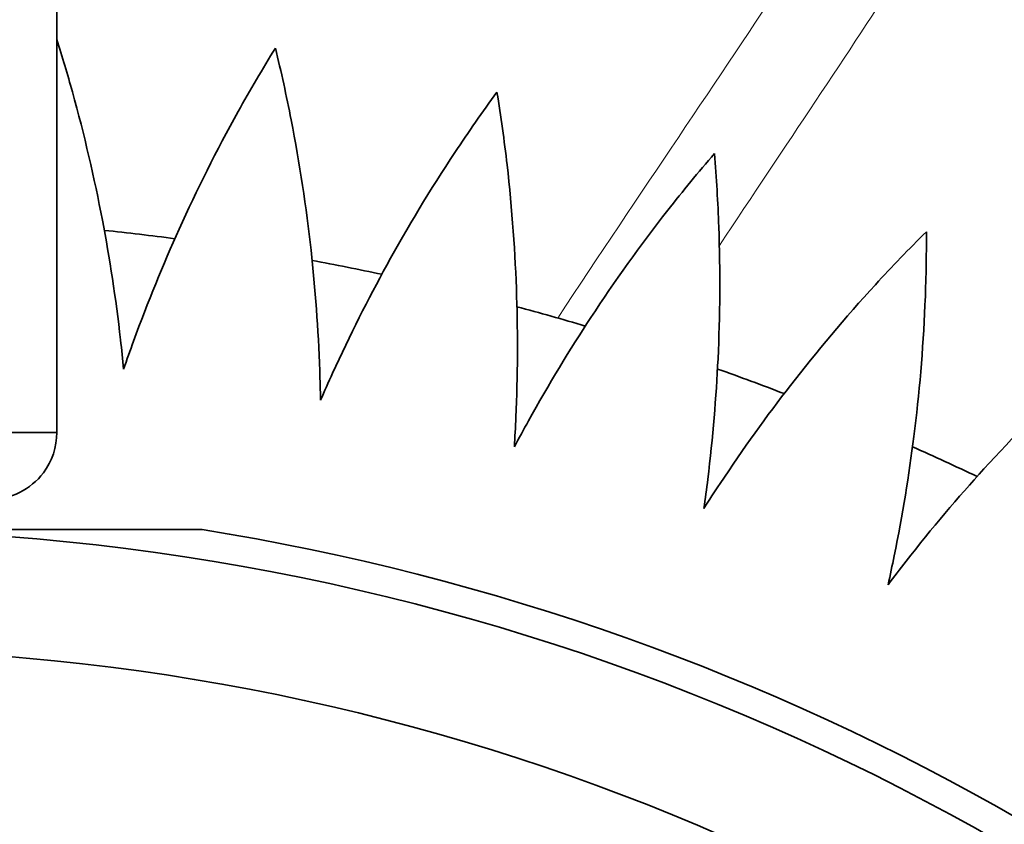
# Model space of a CAD drawing. Units: millimetres. Extents: x 569 to 1113, y -563 to 1912.
# Drawn here: x 854 to 920, y 1768 to 1822 of the extents above; entities that cross this region are included whole.
import ezdxf

# ---------------------------------------------------------------- set-up
doc = ezdxf.new("R2010")
doc.units = ezdxf.units.MM
doc.layers.add('Widoczne (ISO)', color=7, linetype='Continuous', lineweight=35, true_color=0xe60000)
doc.layers.add('Widoczne wąskie (ISO)', color=7, linetype='Continuous', lineweight=9, true_color=0x8080ff)

msp = doc.modelspace()

# ---------------------------------------------------------------- linework, layer by layer
at = {"layer": 'Widoczne (ISO)'}
for p, q in [((856.549, 1912.098), (856.549, 1794.673)), ((853.549, 1794.673), (854.551, 1794.673)), ((854.551, 1794.673), (856.549, 1794.673)), ((866.268, 1788.173), (815.83, 1788.173))]:
    msp.add_line(p, q, dxfattribs=at)
for radius in [158, 150]:
    msp.add_circle((841.049, 1630.173), radius, dxfattribs=at)
for radius, start, end in [(179, 82.48897, 84.01103), (179, 77.98897, 79.51103), (179, 73.48897, 75.01103), (179, 68.98897, 70.51103), (179, 64.48897, 66.01103), (160, 39.06872, 80.93128)]:
    msp.add_arc((841.049, 1630.173), radius, start, end, dxfattribs=at)
for points, knots in [([(861.021, 1798.914), (860.957, 1799.573), (860.888, 1800.228), (860.496, 1803.658), (860.08, 1806.346), (859.061, 1811.692), (858.392, 1814.584), (857.264, 1818.635), (856.917, 1819.804), (856.549, 1820.965)], [18.172419, 18.172419, 18.172419, 18.172419, 18.36108, 18.36108, 19.167592, 19.167592, 20.066149, 20.066149, 20.431599, 20.431599, 20.431599, 20.431599]), ([(871.177, 1820.392), (870.313, 1818.999), (869.481, 1817.581), (867.235, 1813.538), (865.909, 1810.881), (863.67, 1805.921), (862.638, 1803.405), (861.456, 1800.161), (861.236, 1799.54), (861.021, 1798.914)], [104.579477, 104.579477, 104.579477, 104.579477, 105.071502, 105.071502, 105.97006, 105.97006, 106.776572, 106.776572, 106.965233, 106.965233, 106.965233, 106.965233]), ([(874.198, 1796.826), (874.187, 1797.489), (874.169, 1798.147), (874.048, 1801.598), (873.844, 1804.31), (873.248, 1809.719), (872.807, 1812.655), (871.92, 1817.195), (871.567, 1818.8), (871.177, 1820.392)], [18.172419, 18.172419, 18.172419, 18.172419, 18.36108, 18.36108, 19.167592, 19.167592, 20.066149, 20.066149, 20.558174, 20.558174, 20.558174, 20.558174]), ([(886.008, 1817.442), (885.038, 1816.121), (884.098, 1814.772), (881.541, 1810.918), (880.01, 1808.374), (877.39, 1803.604), (876.163, 1801.177), (874.73, 1798.036), (874.462, 1797.434), (874.198, 1796.826)], [104.579477, 104.579477, 104.579477, 104.579477, 105.071502, 105.071502, 105.97006, 105.97006, 106.776572, 106.776572, 106.965233, 106.965233, 106.965233, 106.965233]), ([(887.171, 1793.712), (887.212, 1794.373), (887.246, 1795.031), (887.396, 1798.48), (887.405, 1801.2), (887.235, 1806.639), (887.026, 1809.601), (886.498, 1814.196), (886.272, 1815.824), (886.008, 1817.442)], [18.172419, 18.172419, 18.172419, 18.172419, 18.36108, 18.36108, 19.167592, 19.167592, 20.066149, 20.066149, 20.558174, 20.558174, 20.558174, 20.558174]), ([(900.562, 1813.337), (899.492, 1812.096), (898.448, 1810.826), (895.597, 1807.184), (893.872, 1804.768), (890.885, 1800.219), (889.472, 1797.895), (887.797, 1794.876), (887.482, 1794.297), (887.171, 1793.712)], [104.579477, 104.579477, 104.579477, 104.579477, 105.071502, 105.071502, 105.97006, 105.97006, 106.776572, 106.776572, 106.965233, 106.965233, 106.965233, 106.965233]), ([(899.86, 1789.589), (899.953, 1790.245), (900.039, 1790.898), (900.458, 1794.325), (900.681, 1797.036), (900.938, 1802.471), (900.962, 1805.44), (900.797, 1810.063), (900.699, 1811.704), (900.562, 1813.337)], [18.172419, 18.172419, 18.172419, 18.172419, 18.36108, 18.36108, 19.167592, 19.167592, 20.066149, 20.066149, 20.558174, 20.558174, 20.558174, 20.558174]), ([(914.75, 1808.103), (913.585, 1806.95), (912.445, 1805.765), (909.317, 1802.358), (907.407, 1800.085), (904.073, 1795.784), (902.482, 1793.579), (900.575, 1790.7), (900.216, 1790.148), (899.86, 1789.589)], [104.579477, 104.579477, 104.579477, 104.579477, 105.071502, 105.071502, 105.97006, 105.97006, 106.776572, 106.776572, 106.965233, 106.965233, 106.965233, 106.965233]), ([(912.187, 1784.483), (912.33, 1785.13), (912.467, 1785.774), (913.154, 1789.158), (913.589, 1791.843), (914.272, 1797.241), (914.529, 1800.199), (914.726, 1804.82), (914.758, 1806.464), (914.75, 1808.103)], [18.172419, 18.172419, 18.172419, 18.172419, 18.36108, 18.36108, 19.167592, 19.167592, 20.066149, 20.066149, 20.558174, 20.558174, 20.558174, 20.558174]), ([(928.483, 1801.772), (927.231, 1800.714), (926.002, 1799.622), (922.616, 1796.471), (920.534, 1794.355), (916.872, 1790.329), (915.113, 1788.255), (912.986, 1785.535), (912.585, 1785.012), (912.187, 1784.483)], [104.579477, 104.579477, 104.579477, 104.579477, 105.071502, 105.071502, 105.97006, 105.97006, 106.776572, 106.776572, 106.965233, 106.965233, 106.965233, 106.965233]), ([(852.049, 1790.173), (853.44, 1790.173), (854.815, 1790.861), (855.649, 1791.974), (856.228, 1792.746), (856.549, 1793.708), (856.549, 1794.673)], [0, 0, 0, 0, 0.927387, 0.927387, 0.927387, 1.570796, 1.570796, 1.570796, 1.570796])]:
    msp.add_open_spline(points, degree=3, knots=knots, dxfattribs=at)
at = {"layer": 'Widoczne wąskie (ISO)'}
for points, knots in [([(890.086, 1802.325), (895.592, 1810.741), (900.944, 1818.437), (907.403, 1828.388), (909.165, 1831.202), (910.716, 1833.92)], [-32.948057, -32.948057, -32.948057, -32.948057, -26.46973, -26.46973, -23.769166, -23.769166, -23.769166, -23.769166]), ([(913.365, 1826.05), (913.317, 1825.974), (913.268, 1825.899), (909.531, 1820.048), (905.309, 1813.848), (900.895, 1807.178)], [26.400265, 26.400265, 26.400265, 26.400265, 26.46973, 26.46973, 31.760242, 31.760242, 31.760242, 31.760242])]:
    msp.add_open_spline(points, degree=3, knots=knots, dxfattribs=at)

doc.saveas('drawing.dxf')
